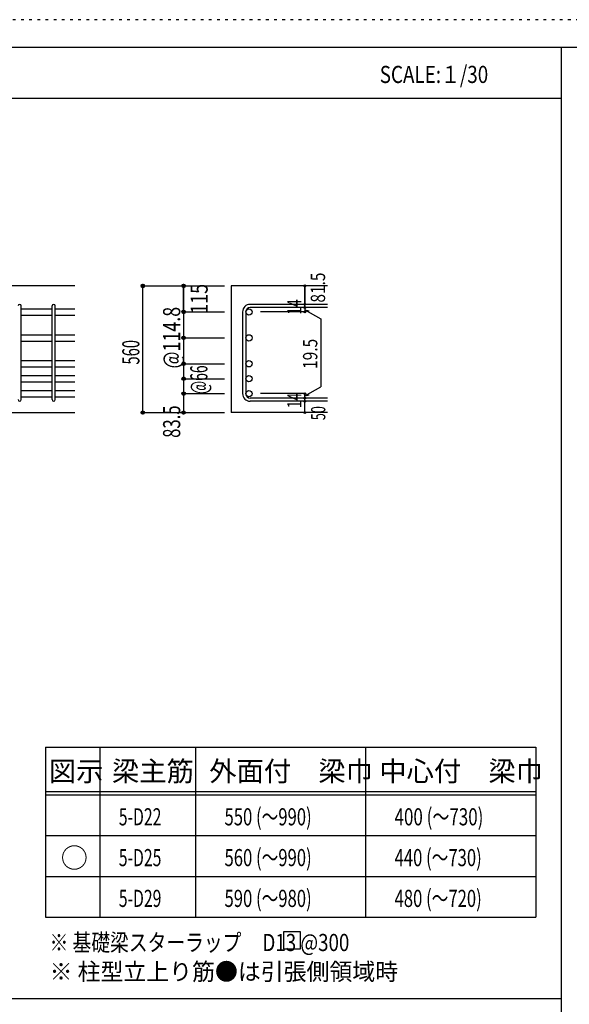
# Model space of a CAD drawing. Units: millimetres. Extents: x 141 to 12441, y 138 to 8778.
# Drawn here: x 7634 to 10058, y 4433 to 8778 of the extents above; entities that cross this region are included whole.
import ezdxf

# ---------------------------------------------------------------- set-up
doc = ezdxf.new("R2010")
doc.units = ezdxf.units.MM
doc.header["$LTSCALE"] = 30
for name, pattern in [('CENTER', [12, 5, -0.8, 0.4, -0.8, 5]), ('DIVIDE', [13.2, 5, -0.8, 0.4, -0.8, 0.4, -0.8, 5]), ('DOT', [1.6, 0.4, -0.8, 0.4]), ('HIDDEN', [8, 1, -2, 2, -2, 1])]:
    doc.linetypes.add(name, pattern=pattern)
for name, color, linetype in [('002', 7, 'Continuous'), ('006', 7, 'Continuous'), ('007', 7, 'Continuous'), ('014', 7, 'Continuous'), ('104', 7, 'Continuous'), ('111', 7, 'Continuous'), ('241', 7, 'Continuous'), ('250', 7, 'Continuous')]:
    doc.layers.add(name, color=color, linetype=linetype)
doc.styles.add('DRACAD', font='txt', dxfattribs={"width": 0.85, "bigfont": 'extfont2'})

msp = doc.modelspace()

# ---------------------------------------------------------------- linework, layer by layer
at = {"layer": '002', "color": 2, "linetype": 'Continuous'}
for p, q in [((7877.4, 7603.3), (6227.4, 7603.3)), ((8992.4, 7603.3), (8567.4, 7603.3)), ((8567.4, 7603.3), (8567.4, 7044.3)), ((7477.4, 7044.3), (7877.4, 7044.3)), ((8992.4, 7044.3), (8567.4, 7044.3))]:
    msp.add_line(p, q, dxfattribs=at)
at = {"layer": '006', "color": 7, "linetype": 'Continuous'}
for p, q in [((7641.4, 7502.4), (7777.4, 7502.4)), ((7641.4, 7474.4), (7777.4, 7474.4)), ((7791.4, 7502.4), (7877.4, 7502.4)), ((7791.4, 7474.4), (7877.4, 7474.4)), ((7641.4, 7388.1), (7777.4, 7388.1)), ((7791.4, 7388.1), (7877.4, 7388.1)), ((7641.4, 7360.1), (7777.4, 7360.1)), ((7791.4, 7360.1), (7877.4, 7360.1)), ((7641.4, 7273.8), (7777.4, 7273.8)), ((7791.4, 7273.8), (7877.4, 7273.8)), ((7641.4, 7245.8), (7777.4, 7245.8)), ((7791.4, 7245.8), (7877.4, 7245.8)), ((7641.4, 7207.8), (7777.4, 7207.8)), ((7641.4, 7179.8), (7777.4, 7179.8)), ((7791.4, 7207.8), (7877.4, 7207.8)), ((7791.4, 7179.8), (7877.4, 7179.8)), ((7641.4, 7141.8), (7777.4, 7141.8)), ((7791.4, 7141.8), (7877.4, 7141.8)), ((7641.4, 7113.8), (7777.4, 7113.8)), ((7791.4, 7113.8), (7877.4, 7113.8))]:
    msp.add_line(p, q, dxfattribs=at)
at = {"layer": '006', "color": 3, "linetype": 'Continuous'}
for centre in [(8645.4, 7488.4), (8645.4, 7374.1), (8645.4, 7259.8), (8645.4, 7193.8), (8645.4, 7127.8)]:
    msp.add_circle(centre, 14, dxfattribs=at)
at = {"layer": '007', "color": 7, "linetype": 'Continuous'}
for p, q in [((8992.4, 7521.9), (8650.9, 7521.9)), ((7641.4, 7101.3), (7641.4, 7514.9)), ((7777.4, 7101.3), (7777.4, 7514.9)), ((7791.4, 7101.3), (7791.4, 7514.9)), ((8617.4, 7488.4), (8617.4, 7127.8)), ((8631.4, 7488.4), (8631.4, 7127.8)), ((8992.4, 7507.9), (8650.9, 7507.9)), ((8992.4, 7108.3), (8650.9, 7108.3)), ((8992.4, 7094.3), (8650.9, 7094.3))]:
    msp.add_line(p, q, dxfattribs=at)
for centre, radius, start, end in [((7634.4, 7514.9), 7, 0, 180), ((7784.4, 7514.9), 7, 0, 180), ((8650.9, 7488.4), 33.5, 90, 180), ((8650.9, 7488.4), 19.5, 90, 180), ((8650.9, 7127.8), 33.5, 180, 270), ((8650.9, 7127.8), 19.5, 180, 270), ((7634.4, 7101.3), 7, 180, 0), ((7784.4, 7101.3), 7, 180, 0)]:
    msp.add_arc(centre, radius, start, end, dxfattribs=at)
at = {"layer": '014', "color": 4, "linetype": 'Continuous'}
for p, q in [((8177.4, 7603.3), (8357.4, 7603.3)), ((8177.4, 7603.3), (8357.4, 7603.3)), ((8177.4, 7044.3), (8177.4, 7603.3)), ((8357.4, 7488.4), (8357.4, 7603.3)), ((8357.4, 7603.3), (8537.4, 7603.3)), ((8357.4, 7603.3), (8357.4, 7488.4)), ((8892.4, 7603.3), (8892.4, 7521.9)), ((8892.4, 7521.9), (8892.4, 7603.3)), ((8892.4, 7507.9), (8892.4, 7521.9)), ((8357.4, 7488.4), (8537.4, 7488.4)), ((8357.4, 7488.4), (8537.4, 7488.4)), ((8357.4, 7488.4), (8357.4, 7349.1)), ((8357.4, 7488.4), (8357.4, 7248.3)), ((8357.4, 7488.4), (8357.4, 7167.8)), ((8892.4, 7488.4), (8696.3, 7488.4)), ((8892.4, 7507.9), (8892.4, 7488.4)), ((8892.4, 7498.1), (8911.8, 7492.9)), ((8892.4, 7498.1), (8962.5, 7457.7)), ((8962.5, 7457.7), (8962.5, 7158.5)), ((8357.4, 7374.1), (8537.4, 7374.1)), ((8357.4, 7349.1), (8357.4, 7127.8)), ((8357.4, 7259.8), (8537.4, 7259.8)), ((8357.4, 7193.8), (8537.4, 7193.8)), ((8357.4, 7167.8), (8357.4, 7127.8)), ((8357.4, 7127.8), (8537.4, 7127.8)), ((8357.4, 7127.8), (8357.4, 7044.3)), ((8892.4, 7127.8), (8696.3, 7127.8)), ((8892.4, 7118), (8962.5, 7158.5)), ((8892.4, 7108.3), (8892.4, 7127.8)), ((8892.4, 7118), (8911.8, 7123.2)), ((8892.4, 7094.3), (8892.4, 7108.3)), ((8892.4, 7044.3), (8892.4, 7094.3)), ((8177.4, 7044.3), (8357.4, 7044.3)), ((8357.4, 7044.3), (8537.4, 7044.3))]:
    msp.add_line(p, q, dxfattribs=at)
for centre, radius in [((8177.4, 7603.3), 8), ((8177.4, 7603.3), 7.2), ((8177.4, 7603.3), 6.4), ((8177.4, 7603.3), 5.6), ((8177.4, 7603.3), 4.8), ((8177.4, 7603.3), 4), ((8177.4, 7603.3), 3.2), ((8177.4, 7603.3), 2.4), ((8177.4, 7603.3), 1.6), ((8177.4, 7603.3), 0.8), ((8357.4, 7603.3), 8), ((8357.4, 7603.3), 7.2), ((8357.4, 7603.3), 6.4), ((8357.4, 7603.3), 5.6), ((8357.4, 7603.3), 4.8), ((8357.4, 7603.3), 4), ((8357.4, 7603.3), 3.2), ((8357.4, 7603.3), 2.4), ((8357.4, 7603.3), 1.6), ((8357.4, 7603.3), 0.8), ((8892.4, 7603.3), 4), ((8892.4, 7603.3), 3.6), ((8892.4, 7603.3), 3.2), ((8892.4, 7603.3), 2.8), ((8892.4, 7603.3), 2.4), ((8892.4, 7603.3), 2), ((8892.4, 7603.3), 1.6), ((8892.4, 7603.3), 1.2), ((8892.4, 7603.3), 0.8), ((8892.4, 7603.3), 0.4), ((8892.4, 7521.9), 4), ((8892.4, 7521.9), 3.6), ((8892.4, 7521.9), 3.2), ((8892.4, 7521.9), 2.8), ((8892.4, 7521.9), 2.4), ((8892.4, 7521.9), 2), ((8892.4, 7521.9), 1.6), ((8892.4, 7521.9), 1.2), ((8892.4, 7521.9), 0.8), ((8892.4, 7521.9), 0.4), ((8357.4, 7488.4), 8), ((8357.4, 7488.4), 7.2), ((8357.4, 7488.4), 6.4), ((8357.4, 7488.4), 5.6), ((8357.4, 7488.4), 4.8), ((8357.4, 7488.4), 4), ((8357.4, 7488.4), 3.2), ((8357.4, 7488.4), 2.4), ((8357.4, 7488.4), 1.6), ((8357.4, 7488.4), 0.8), ((8892.4, 7507.9), 4), ((8892.4, 7488.4), 4), ((8892.4, 7507.9), 3.6), ((8892.4, 7488.4), 3.6), ((8892.4, 7507.9), 3.2), ((8892.4, 7488.4), 3.2), ((8892.4, 7507.9), 2.8), ((8892.4, 7488.4), 2.8), ((8892.4, 7507.9), 2.4), ((8892.4, 7488.4), 2.4), ((8892.4, 7507.9), 2), ((8892.4, 7488.4), 2), ((8892.4, 7507.9), 1.6), ((8892.4, 7488.4), 1.6), ((8892.4, 7507.9), 1.2), ((8892.4, 7488.4), 1.2), ((8892.4, 7507.9), 0.8), ((8892.4, 7488.4), 0.8), ((8892.4, 7507.9), 0.4), ((8892.4, 7488.4), 0.4), ((8357.4, 7374.1), 8), ((8357.4, 7374.1), 7.2), ((8357.4, 7374.1), 6.4), ((8357.4, 7374.1), 5.6), ((8357.4, 7374.1), 4.8), ((8357.4, 7374.1), 4), ((8357.4, 7374.1), 3.2), ((8357.4, 7374.1), 2.4), ((8357.4, 7374.1), 1.6), ((8357.4, 7374.1), 0.8), ((8357.4, 7259.8), 8), ((8357.4, 7259.8), 7.2), ((8357.4, 7259.8), 6.4), ((8357.4, 7259.8), 5.6), ((8357.4, 7259.8), 4.8), ((8357.4, 7259.8), 4), ((8357.4, 7259.8), 3.2), ((8357.4, 7259.8), 2.4), ((8357.4, 7259.8), 1.6), ((8357.4, 7259.8), 0.8), ((8357.4, 7193.8), 8), ((8357.4, 7193.8), 7.2), ((8357.4, 7193.8), 6.4), ((8357.4, 7193.8), 5.6), ((8357.4, 7193.8), 4.8), ((8357.4, 7193.8), 4), ((8357.4, 7193.8), 3.2), ((8357.4, 7193.8), 2.4), ((8357.4, 7193.8), 1.6), ((8357.4, 7193.8), 0.8), ((8357.4, 7127.8), 8), ((8357.4, 7127.8), 7.2), ((8357.4, 7127.8), 6.4), ((8357.4, 7127.8), 5.6), ((8357.4, 7127.8), 4.8), ((8357.4, 7127.8), 4), ((8357.4, 7127.8), 3.2), ((8357.4, 7127.8), 2.4), ((8357.4, 7127.8), 1.6), ((8357.4, 7127.8), 0.8), ((8892.4, 7127.8), 4), ((8892.4, 7127.8), 3.6), ((8892.4, 7127.8), 3.2), ((8892.4, 7127.8), 2.8), ((8892.4, 7127.8), 2.4), ((8892.4, 7127.8), 2), ((8892.4, 7127.8), 1.6), ((8892.4, 7127.8), 1.2), ((8892.4, 7127.8), 0.8), ((8892.4, 7127.8), 0.4), ((8892.4, 7108.3), 4), ((8892.4, 7094.3), 4), ((8892.4, 7108.3), 3.6), ((8892.4, 7094.3), 3.6), ((8892.4, 7108.3), 3.2), ((8892.4, 7094.3), 3.2), ((8892.4, 7108.3), 2.8), ((8892.4, 7094.3), 2.8), ((8892.4, 7108.3), 2.4), ((8892.4, 7094.3), 2.4), ((8892.4, 7108.3), 2), ((8892.4, 7094.3), 2), ((8892.4, 7108.3), 1.6), ((8892.4, 7094.3), 1.6), ((8892.4, 7108.3), 1.2), ((8892.4, 7094.3), 1.2), ((8892.4, 7108.3), 0.8), ((8892.4, 7094.3), 0.8), ((8892.4, 7108.3), 0.4), ((8892.4, 7094.3), 0.4), ((8177.4, 7044.3), 7.2), ((8177.4, 7044.3), 6.4), ((8177.4, 7044.3), 5.6), ((8177.4, 7044.3), 4.8), ((8177.4, 7044.3), 4), ((8177.4, 7044.3), 3.2), ((8177.4, 7044.3), 2.4), ((8177.4, 7044.3), 1.6), ((8177.4, 7044.3), 0.8), ((8357.4, 7044.3), 7.2), ((8357.4, 7044.3), 6.4), ((8357.4, 7044.3), 5.6), ((8357.4, 7044.3), 4.8), ((8357.4, 7044.3), 4), ((8357.4, 7044.3), 3.2), ((8357.4, 7044.3), 2.4), ((8357.4, 7044.3), 1.6), ((8357.4, 7044.3), 0.8), ((8892.4, 7044.3), 4), ((8892.4, 7044.3), 3.6), ((8892.4, 7044.3), 3.2), ((8892.4, 7044.3), 2.8), ((8892.4, 7044.3), 2.4), ((8892.4, 7044.3), 2), ((8892.4, 7044.3), 1.6), ((8892.4, 7044.3), 1.2), ((8892.4, 7044.3), 0.8), ((8892.4, 7044.3), 0.4)]:
    msp.add_circle(centre, radius, dxfattribs=at)
at = {"layer": '014', "color": 7, "linetype": 'Continuous'}
for p in [(8177.4, 7603.3), (8177.4, 7603.3), (8177.4, 7603.3), (8177.4, 7603.3), (8177.4, 7603.3), (8177.4, 7603.3), (8177.4, 7603.3), (8177.4, 7603.3), (8177.4, 7603.3), (8177.4, 7603.3), (8177.4, 7603.3), (8177.4, 7603.3), (8177.4, 7603.3), (8177.4, 7603.3), (8177.4, 7603.3), (8177.4, 7603.3), (8177.4, 7603.3), (8177.4, 7603.3), (8177.4, 7603.3), (8177.4, 7603.3), (8177.4, 7603.3), (8177.4, 7603.3), (8177.4, 7603.3), (8177.4, 7603.3), (8177.4, 7603.3), (8177.4, 7603.3), (8177.4, 7603.3), (8357.4, 7603.3), (8357.4, 7603.3), (8357.4, 7603.3), (8357.4, 7603.3), (8357.4, 7603.3), (8357.4, 7603.3), (8357.4, 7603.3), (8357.4, 7603.3), (8357.4, 7603.3), (8357.4, 7603.3), (8357.4, 7603.3), (8357.4, 7603.3), (8357.4, 7603.3), (8357.4, 7603.3), (8357.4, 7603.3), (8357.4, 7603.3), (8357.4, 7603.3), (8357.4, 7603.3), (8892.4, 7603.3), (8892.4, 7603.3), (8892.4, 7603.3), (8892.4, 7521.9), (8892.4, 7521.9), (8892.4, 7521.9), (8357.4, 7488.4), (8357.4, 7488.4), (8357.4, 7488.4), (8357.4, 7488.4), (8357.4, 7488.4), (8357.4, 7488.4), (8357.4, 7488.4), (8357.4, 7488.4), (8357.4, 7488.4), (8357.4, 7488.4), (8357.4, 7488.4), (8357.4, 7488.4), (8357.4, 7488.4), (8357.4, 7488.4), (8357.4, 7488.4), (8357.4, 7488.4), (8357.4, 7488.4), (8357.4, 7488.4), (8357.4, 7488.4), (8357.4, 7488.4), (8357.4, 7488.4), (8892.4, 7507.9), (8892.4, 7507.9), (8892.4, 7488.4), (8892.4, 7488.4), (8892.4, 7488.4), (8892.4, 7488.4), (8357.4, 7374.1), (8357.4, 7374.1), (8357.4, 7374.1), (8357.4, 7374.1), (8357.4, 7374.1), (8357.4, 7374.1), (8357.4, 7374.1), (8357.4, 7374.1), (8357.4, 7374.1), (8357.4, 7374.1), (8357.4, 7374.1), (8357.4, 7374.1), (8357.4, 7374.1), (8357.4, 7374.1), (8357.4, 7374.1), (8357.4, 7374.1), (8357.4, 7374.1), (8357.4, 7259.8), (8357.4, 7259.8), (8357.4, 7259.8), (8357.4, 7259.8), (8357.4, 7259.8), (8357.4, 7259.8), (8357.4, 7259.8), (8357.4, 7259.8), (8357.4, 7259.8), (8357.4, 7259.8), (8357.4, 7259.8), (8357.4, 7259.8), (8357.4, 7259.8), (8357.4, 7259.8), (8357.4, 7259.8), (8357.4, 7259.8), (8357.4, 7193.8), (8357.4, 7193.8), (8357.4, 7193.8), (8357.4, 7193.8), (8357.4, 7193.8), (8357.4, 7193.8), (8357.4, 7193.8), (8357.4, 7193.8), (8357.4, 7193.8), (8357.4, 7193.8), (8357.4, 7193.8), (8357.4, 7193.8), (8357.4, 7193.8), (8357.4, 7193.8), (8357.4, 7193.8), (8357.4, 7193.8), (8357.4, 7127.8), (8357.4, 7127.8), (8357.4, 7127.8), (8357.4, 7127.8), (8357.4, 7127.8), (8357.4, 7127.8), (8357.4, 7127.8), (8357.4, 7127.8), (8357.4, 7127.8), (8357.4, 7127.8), (8357.4, 7127.8), (8357.4, 7127.8), (8357.4, 7127.8), (8357.4, 7127.8), (8357.4, 7127.8), (8357.4, 7127.8), (8892.4, 7127.8), (8892.4, 7127.8), (8892.4, 7127.8), (8892.4, 7127.8), (8892.4, 7127.8), (8892.4, 7127.8), (8892.4, 7127.8), (8892.4, 7108.3), (8892.4, 7108.3), (8892.4, 7094.3), (8892.4, 7094.3), (8177.4, 7044.3), (8177.4, 7044.3), (8177.4, 7044.3), (8177.4, 7044.3), (8177.4, 7044.3), (8177.4, 7044.3), (8177.4, 7044.3), (8177.4, 7044.3), (8177.4, 7044.3), (8177.4, 7044.3), (8177.4, 7044.3), (8177.4, 7044.3), (8177.4, 7044.3), (8177.4, 7044.3), (8177.4, 7044.3), (8177.4, 7044.3), (8177.4, 7044.3), (8177.4, 7044.3), (8177.4, 7044.3), (8177.4, 7044.3), (8177.4, 7044.3), (8177.4, 7044.3), (8177.4, 7044.3), (8177.4, 7044.3), (8177.4, 7044.3), (8177.4, 7044.3), (8357.4, 7044.3), (8357.4, 7044.3), (8357.4, 7044.3), (8357.4, 7044.3), (8357.4, 7044.3), (8357.4, 7044.3), (8357.4, 7044.3), (8357.4, 7044.3), (8357.4, 7044.3), (8357.4, 7044.3), (8357.4, 7044.3), (8357.4, 7044.3), (8357.4, 7044.3), (8357.4, 7044.3), (8357.4, 7044.3), (8357.4, 7044.3), (8892.4, 7044.3), (8892.4, 7044.3)]:
    msp.add_point(p, dxfattribs=at)
at = {"layer": '104', "color": 7, "linetype": 'Continuous'}
for p, q in [((8872.4, 4753.6), (8797.4, 4753.6)), ((8797.4, 4753.6), (8797.4, 4678.6)), ((8872.4, 4678.6), (8872.4, 4753.6)), ((8797.4, 4678.6), (8872.4, 4678.6))]:
    msp.add_line(p, q, dxfattribs=at)
at = {"layer": '111', "color": 3, "linetype": 'Continuous'}
for p, q in [((7747.7, 5567.8), (7747.7, 4817.8)), ((7747.7, 5567.8), (9910.2, 5567.8)), ((9910.2, 5567.8), (9910.2, 4817.8)), ((7747.7, 4817.8), (9910.2, 4817.8))]:
    msp.add_line(p, q, dxfattribs=at)
at = {"layer": '111', "color": 7, "linetype": 'Continuous'}
for p, q in [((7987.7, 5567.8), (7987.7, 4817.8)), ((8410.2, 5567.8), (8410.2, 4817.8)), ((9160.2, 5567.8), (9160.2, 4817.8)), ((7747.7, 5372.8), (9910.2, 5372.8)), ((7747.7, 5357.8), (9910.2, 5357.8)), ((7747.7, 5177.8), (9910.2, 5177.8)), ((7747.7, 4997.8), (9910.2, 4997.8))]:
    msp.add_line(p, q, dxfattribs=at)
at = {"layer": '241', "color": 6, "linetype": 'Continuous'}
for p, q in [((327.1, 8656.1), (12254.1, 8656.1)), ((10023.6, 259.8), (10023.6, 8656.1))]:
    msp.add_line(p, q, dxfattribs=at)
at = {"layer": '241', "color": 2, "linetype": 'Continuous'}
for p, q in [((327.1, 8431.1), (10023.6, 8431.1)), ((10023.6, 4458), (327.1, 4458))]:
    msp.add_line(p, q, dxfattribs=at)
at = {"layer": '250', "color": 172, "linetype": 'DOT'}
msp.add_line((12440.6, 8778), (140.6, 8778), dxfattribs=at)

# ---------------------------------------------------------------- texts
at = {"layer": '014', "color": 4, "linetype": 'CENTER', "style": 'DRACAD', "width": 0.793333}
msp.add_text('81.5', height=63.03, rotation=90, dxfattribs=at).set_placement((8981.3, 7529.7))
at = {"layer": '014', "color": 4, "linetype": 'DIVIDE', "style": 'DRACAD'}
for s, height, width, p in [('115', 75.63, 0.764781, (8463.5, 7480.7)), ('@114.8', 75.63, 0.764945, (8342.4, 7239.1)), ('560', 75.63, 0.630742, (8162.4, 7256.3)), ('@66', 75.63, 0.595, (8462.4, 7126.3)), ('50', 63.03, 0.650273, (8982.4, 7010.8))]:
    msp.add_text(s, height=height, rotation=90, dxfattribs=dict(at, width=width)).set_placement(p)
at = {"layer": '014', "color": 4, "linetype": 'DOT', "style": 'DRACAD'}
for s, width, p in [('14', 0.713857, (8877.2, 7476.4)), ('19.5', 0.793333, (8947, 7237.2)), ('14', 0.713857, (8877.2, 7063.6))]:
    msp.add_text(s, height=63.03, rotation=90, dxfattribs=dict(at, width=width)).set_placement(p)
at = {"layer": '014', "color": 4, "linetype": 'HIDDEN', "style": 'DRACAD', "width": 0.714071}
msp.add_text('83.5', height=75.63, rotation=90, dxfattribs=at).set_placement((8342.4, 6932.8))
at = {"layer": '104', "color": 2, "linetype": 'CENTER', "style": 'DRACAD', "width": 0.805802}
msp.add_text('SCALE:１/30', height=75.63, dxfattribs=at).set_placement((9222.3, 8498.6))
at = {"layer": '104', "color": 2, "linetype": 'CENTER', "style": 'DRACAD'}
for s, height, p in [('梁主筋', 88.24, (8041.5, 5417.8)), ('外面付\u3000梁巾', 88.24, (8470.2, 5417.8)), ('中心付\u3000梁巾', 88.24, (9220.2, 5417.8)), ('図示', 88.24, (7762.7, 5417.8)), ('○', 88.2, (7815.2, 5035.3))]:
    msp.add_text(s, height=height, dxfattribs=at).set_placement(p)
at = {"layer": '104', "color": 7, "linetype": 'DIVIDE', "style": 'DRACAD'}
for s, width, p in [('550 (～990)', 0.712652, (8537.7, 5222.8)), ('400 (～730)', 0.726093, (9287.7, 5222.8)), ('5-D22', 0.674333, (8071.5, 5222.8)), ('560 (～990)', 0.712652, (8537.7, 5042.8)), ('440 (～730)', 0.712652, (9287.7, 5042.8)), ('5-D25', 0.674333, (8071.5, 5042.8)), ('5-D29', 0.674333, (8071.5, 4862.8)), ('590 (～980)', 0.712652, (8537.7, 4862.8)), ('480 (～720)', 0.712652, (9287.7, 4862.8))]:
    msp.add_text(s, height=75.63, dxfattribs=dict(at, width=width)).set_placement(p)
at = {"layer": '104', "color": 7, "linetype": 'Continuous', "style": 'DRACAD', "width": 0.801919}
msp.add_text('※ 基礎梁スターラップ     D13 @300', height=75.63, dxfattribs=at).set_placement((7766.3, 4668.2))
at = {"layer": '104', "color": 7, "linetype": 'HIDDEN', "style": 'DRACAD', "width": 0.978515}
msp.add_text('※ 柱型立上り筋●は引張側領域時', height=75.63, dxfattribs=at).set_placement((7766.3, 4539.7))

doc.saveas('drawing.dxf')
